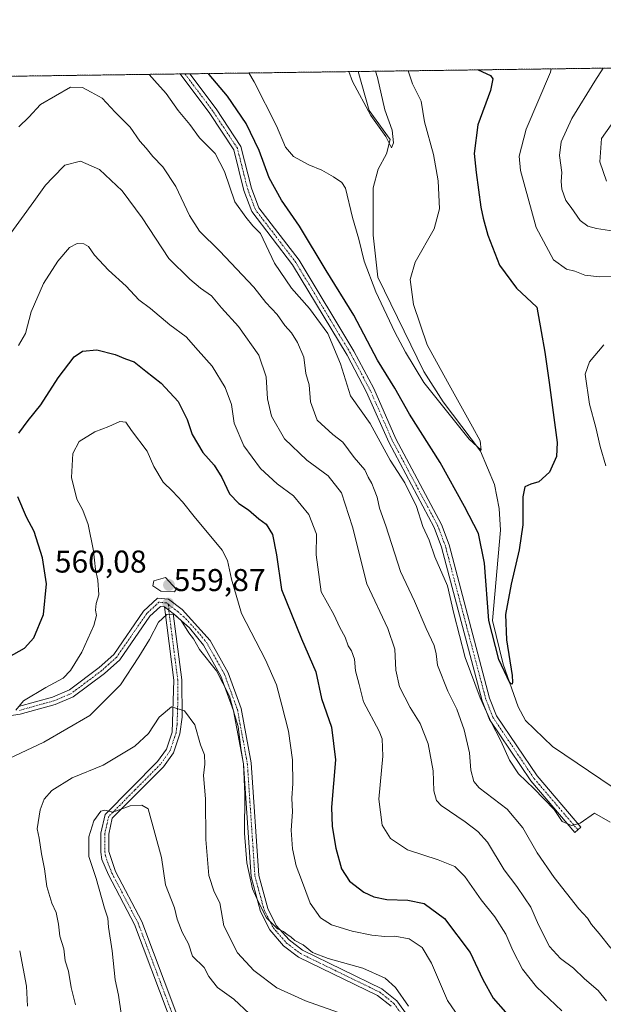
# Model space of a CAD drawing. Units: metres. Extents: x 594859 to 598345, y 4650426 to 4652781.
# Drawn here: x 596998 to 597183, y 4652468 to 4652781 of the extents above; entities that cross this region are included whole.
import ezdxf
from ezdxf.enums import TextEntityAlignment as Align

# ---------------------------------------------------------------- set-up
doc = ezdxf.new("R2010")
doc.units = ezdxf.units.M
doc.header["$MEASUREMENT"] = 0
doc.linetypes.add('TRAZO_Y_PUNTO', pattern=[1, 0.5, -0.25, 0, -0.25])
doc.linetypes.add('TRAZOS', pattern=[0.75, 0.5, -0.25])
for name, color, linetype, lineweight in [('Arbolado forestal', 92, 'TRAZOS', 0), ('Arbolado forestal CxS', 92, 'Continuous', 0), ('Camino', 19, 'Continuous', 0), ('Camino Cxs', 19, 'Continuous', 0), ('Camino eje', 39, 'TRAZO_Y_PUNTO', 13), ('Carátula', 7, 'Continuous', 5), ('Comarca CxS', 133, 'Continuous', 0), ('Comunidad Autónoma CxS', 142, 'Continuous', 0), ('Corriente natural lineal', 142, 'Continuous', 13), ('Curva de nivel maestra', 36, 'Continuous', 30), ('Curva de nivel normal', 36, 'Continuous', 0), ('Municipio CxS', 142, 'Continuous', 0), ('Provincia CxS', 1, 'Continuous', 0), ('Punto de cota en terreno', 7, 'Continuous', 0), ('Rótulo de punto de cota en terreno', 19, 'Continuous', 0)]:
    doc.layers.add(name, color=color, linetype=linetype, lineweight=lineweight)
doc.styles.add('Arial', font='txt', dxfattribs={"height": 0.2})

# ---------------------------------------------------------------- blocks, each defined once
blk = doc.blocks.new('*U152')
at = {"layer": 'Arbolado forestal CxS', "color": 92, "linetype": 'Continuous', "lineweight": 0}
blk.add_polyline3d([(596802.2, 4652585.96, 517.09), (596823.77, 4652620.66, 514.99), (596850.97, 4652659.1, 513.85), (596866.91, 4652694.74, 513.09), (596881.92, 4652718.18, 511.44), (596896.92, 4652740.69, 509.83), (596905.24, 4652761.42, 508.18), (598143.96, 4652778.3, 565.86)], dxfattribs=at)
blk = doc.blocks.new('*U156')
at = {"layer": 'Curva de nivel normal', "color": 36, "linetype": 'Continuous', "lineweight": 0}
for points in [[(596993.48, 4652710.88, 540), (597002.12, 4652722.85, 540), (597005.79, 4652728.01, 540), (597008.12, 4652730.42, 540), (597011.96, 4652734.44, 540), (597016.95, 4652735.71, 540), (597022.96, 4652733.06, 540), (597030.15, 4652726.26, 540), (597036.47, 4652717.64, 540), (597044.98, 4652704.77, 540), (597051.61, 4652698.21, 540), (597055.03, 4652695.31, 540), (597058.49, 4652692.89, 540), (597061.71, 4652689.03, 540), (597067.08, 4652683.13, 540), (597073.54, 4652674.07, 540), (597075.83, 4652667.12, 540), (597076.28, 4652660.18, 540), (597077.52, 4652654.62, 540), (597081.64, 4652647.39, 540), (597088.73, 4652640.64, 540), (597095.6, 4652635.72, 540), (597099.74, 4652630.29, 540), (597103.26, 4652619.43, 540), (597107.84, 4652601.38, 540), (597114.54, 4652587.13, 540), (597116.76, 4652580.57, 540), (597116.99, 4652573.9, 540), (597118.16, 4652568.62, 540), (597121.6, 4652562.12, 540), (597124.81, 4652556.96, 540), (597127.28, 4652550.57, 540), (597128.88, 4652541.91, 540), (597129.09, 4652535.57, 540), (597129.97, 4652532.49, 540), (597131.4, 4652530.91, 540), (597139.07, 4652525.78, 540), (597143.02, 4652522.71, 540), (597146.18, 4652519.3, 540), (597151.42, 4652510.55, 540), (597155.43, 4652505.22, 540), (597157.84, 4652501.61, 540), (597159.89, 4652498.61, 540), (597162.28, 4652493.02, 540), (597165.81, 4652486.13, 540), (597169.27, 4652482.35, 540), (597173.49, 4652479.23, 540), (597176.94, 4652475.86, 540), (597181.25, 4652472.2, 540), (597183.94, 4652468.88, 540)], [(597183.9, 4652729.35, 540), (597181.85, 4652735.4, 540), (597182.38, 4652742.82, 540), (597185.44, 4652747.19, 540)]]:
    blk.add_polyline3d(points, dxfattribs=at)
blk = doc.blocks.new('*U162')
at = {"layer": 'Curva de nivel normal', "color": 36, "linetype": 'Continuous', "lineweight": 0}
blk.add_polyline3d([(597137.16, 4652463.56, 555), (597133.42, 4652468.95, 555), (597128.31, 4652480.8, 555), (597125.36, 4652485.88, 555), (597121.32, 4652488.54, 555), (597116.7, 4652489.48, 555), (597113.52, 4652489.31, 555), (597109.37, 4652489.76, 555), (597103.14, 4652490.98, 555), (597096.64, 4652492.98, 555), (597093.15, 4652495.25, 555), (597089.8, 4652499.93, 555), (597087.1, 4652507.32, 555), (597085.35, 4652511.76, 555), (597084.18, 4652517.22, 555), (597083.85, 4652523.15, 555), (597084.22, 4652528.88, 555), (597084.06, 4652533.24, 555), (597084.34, 4652537.91, 555), (597084.19, 4652545.49, 555), (597083, 4652554.57, 555), (597080.81, 4652562.82, 555), (597079.16, 4652569.23, 555), (597075.62, 4652577.23, 555), (597067.99, 4652591.9, 555), (597064.82, 4652602.9, 555), (597063.6, 4652608.81, 555), (597061.94, 4652612.1, 555), (597052.98, 4652622.72, 555), (597049.34, 4652627.44, 555), (597046.09, 4652630.86, 555), (597043.2, 4652633.64, 555), (597040.21, 4652638.65, 555), (597038.08, 4652643.48, 555), (597033.14, 4652650.08, 555), (597031.28, 4652652.71, 555), (597029.44, 4652652.97, 555), (597025.94, 4652651.4, 555), (597021.5, 4652649.64, 555), (597016.54, 4652646.58, 555), (597014.44, 4652642.74, 555), (597014.1, 4652635.2, 555), (597015.8, 4652628.24, 555), (597017.65, 4652624.82, 555), (597019.41, 4652620.21, 555), (597021, 4652611.9, 555), (597021.71, 4652605.9, 555), (597022.4, 4652602.56, 555), (597022.75, 4652597.88, 555), (597021.88, 4652595.1, 555), (597021.64, 4652593, 555), (597022.04, 4652591.27, 555), (597021.11, 4652588.18, 555), (597017.38, 4652579.64, 555), (597013.79, 4652573.86, 555), (597011.4, 4652571.42, 555), (597005.96, 4652568.43, 555), (596998.79, 4652564.24, 555), (596996.38, 4652561.24, 555)], dxfattribs=at)
blk = doc.blocks.new('*U165')
at = {"layer": 'Curva de nivel normal', "color": 36, "linetype": 'Continuous', "lineweight": 0}
blk.add_polyline3d([(597110.62, 4652764.22, 515), (597111.25, 4652762.29, 515), (597113.59, 4652752.01, 515), (597115.83, 4652745.54, 515), (597116.33, 4652741.45, 515), (597115.68, 4652739.85, 515), (597113.85, 4652743.45, 515), (597109.06, 4652750.21, 515), (597103.3, 4652760.97, 515), (597102.16, 4652764.11, 515)], dxfattribs=at)
blk = doc.blocks.new('*U168')
at = {"layer": 'Curva de nivel normal', "color": 36, "linetype": 'Continuous', "lineweight": 0}
for points in [[(597166.34, 4652764.98, 530), (597166.09, 4652763.95, 530), (597158.42, 4652745.88, 530), (597156.22, 4652737.24, 530), (597156.57, 4652732.72, 530), (597161.61, 4652714.54, 530), (597167.11, 4652704.35, 530), (597171.2, 4652701.38, 530), (597173.82, 4652700.69, 530), (597177.06, 4652699.44, 530), (597181.69, 4652698.96, 530), (597192.77, 4652699.23, 530)], [(597183.08, 4652677.3, 530), (597178.52, 4652671.9, 530), (597177.19, 4652667.96, 530), (597178.5, 4652658.42, 530), (597180.57, 4652650.99, 530), (597181.9, 4652645, 530), (597183.76, 4652638.88, 530)], [(597185.11, 4652525.68, 530), (597180.1, 4652528.46, 530), (597175.6, 4652525.28, 530), (597172.77, 4652524.56, 530), (597169.82, 4652525.91, 530), (597167.26, 4652529.72, 530), (597160.8, 4652536.32, 530), (597155.98, 4652541, 530), (597153.11, 4652545.3, 530), (597150.35, 4652551.47, 530), (597147.29, 4652557.42, 530), (597143.85, 4652565.12, 530), (597139.04, 4652577.97, 530), (597135.48, 4652591.93, 530), (597133.4, 4652600.7, 530), (597129.46, 4652609.99, 530), (597127.59, 4652615.28, 530), (597125.62, 4652619.63, 530), (597123.62, 4652625.98, 530), (597119.91, 4652633.5, 530), (597115.25, 4652640.7, 530), (597108.84, 4652652.36, 530), (597102.68, 4652661.13, 530), (597099.47, 4652671.24, 530), (597095.46, 4652680.94, 530), (597089.64, 4652688.83, 530), (597083.91, 4652695.28, 530), (597078.52, 4652703.22, 530), (597074.1, 4652712.7, 530), (597071.65, 4652715.16, 530), (597069.42, 4652717.84, 530), (597065.88, 4652722.7, 530), (597062.6, 4652732.36, 530), (597059.66, 4652738.09, 530), (597054.68, 4652743.1, 530), (597051.61, 4652747.36, 530), (597047.98, 4652751.73, 530), (597044.12, 4652757.13, 530), (597040.45, 4652761.24, 530), (597038.76, 4652763.24, 530)]]:
    blk.add_polyline3d(points, dxfattribs=at)
blk = doc.blocks.new('*U173')
at = {"layer": 'Curva de nivel normal', "color": 36, "linetype": 'Continuous', "lineweight": 0}
for points in [[(596997.35, 4652746.54, 535), (597000.48, 4652749.68, 535), (597004.23, 4652753.67, 535), (597013.79, 4652759.22, 535), (597017.51, 4652759.04, 535), (597020.35, 4652757.62, 535), (597023.83, 4652755.64, 535), (597027.94, 4652751.21, 535), (597032.68, 4652746.44, 535), (597035.77, 4652742, 535), (597037.78, 4652739.79, 535), (597039.86, 4652737.11, 535), (597043.08, 4652733.84, 535), (597047.16, 4652727.59, 535), (597051.56, 4652718.45, 535), (597054.66, 4652713.39, 535), (597061.06, 4652707.22, 535), (597071.91, 4652695.68, 535), (597075.77, 4652690.71, 535), (597079.37, 4652686.93, 535), (597081.78, 4652683.45, 535), (597083.87, 4652681.13, 535), (597085.87, 4652678.06, 535), (597087.79, 4652673.42, 535), (597088.46, 4652668.24, 535), (597089.52, 4652664.63, 535), (597089.96, 4652659.16, 535), (597092.05, 4652653.36, 535), (597097.03, 4652648.84, 535), (597100.16, 4652646.4, 535), (597103.8, 4652641.49, 535), (597107.18, 4652637.54, 535), (597108.26, 4652635.23, 535), (597109.43, 4652633.26, 535), (597110.12, 4652631.34, 535), (597111.12, 4652628.91, 535), (597111.85, 4652625.38, 535), (597113.84, 4652619.79, 535), (597118.56, 4652605.32, 535), (597122.94, 4652595.88, 535), (597126.7, 4652587.18, 535), (597129.21, 4652581.75, 535), (597129.81, 4652579.18, 535), (597130.26, 4652575.52, 535), (597133.5, 4652567.3, 535), (597136.37, 4652561.5, 535), (597138.7, 4652555.01, 535), (597140.44, 4652547.73, 535), (597140.87, 4652542.16, 535), (597141.83, 4652538.59, 535), (597143.45, 4652536.56, 535), (597152.35, 4652529.75, 535), (597157.38, 4652523.82, 535), (597161.86, 4652515.91, 535), (597167.26, 4652508.08, 535), (597175.11, 4652498.16, 535), (597177.84, 4652495.14, 535), (597179.15, 4652493.1, 535), (597181.6, 4652490.27, 535), (597185.29, 4652485.62, 535)], [(597195.9, 4652711.99, 535), (597180.77, 4652714.26, 535), (597177.98, 4652715.01, 535), (597175.53, 4652716.8, 535), (597172.69, 4652720.96, 535), (597171.05, 4652723.21, 535), (597169.75, 4652726.78, 535), (597169.48, 4652729.22, 535), (597169.69, 4652732.04, 535), (597168.99, 4652737.5, 535), (597169.48, 4652741.79, 535), (597172.93, 4652749.24, 535), (597180.17, 4652761.1, 535), (597182.9, 4652765.21, 535)]]:
    blk.add_polyline3d(points, dxfattribs=at)
blk = doc.blocks.new('*U174')
at = {"layer": 'Curva de nivel normal', "color": 36, "linetype": 'Continuous', "lineweight": 0}
blk.add_polyline3d([(597169.74, 4652465.71, 545), (597161.69, 4652473.28, 545), (597157.2, 4652478.98, 545), (597154.2, 4652484.92, 545), (597152, 4652490.11, 545), (597148.42, 4652495.55, 545), (597144.17, 4652500.96, 545), (597138.93, 4652508.39, 545), (597135.76, 4652511.55, 545), (597130.53, 4652513.66, 545), (597120.71, 4652516.84, 545), (597115.36, 4652520.48, 545), (597112.73, 4652524.67, 545), (597111.62, 4652532.98, 545), (597112.92, 4652546.67, 545), (597112.71, 4652552.09, 545), (597111.73, 4652554.52, 545), (597106.72, 4652563.91, 545), (597105.41, 4652569.37, 545), (597104.18, 4652573.74, 545), (597103.88, 4652577.44, 545), (597102.96, 4652580.08, 545), (597101.87, 4652581.66, 545), (597100.92, 4652584.47, 545), (597099.28, 4652587.47, 545), (597097.31, 4652591.6, 545), (597093.36, 4652598.81, 545), (597091.74, 4652610.57, 545), (597091.9, 4652617.19, 545), (597089.39, 4652623.39, 545), (597084.54, 4652629.32, 545), (597079.4, 4652633.18, 545), (597074.04, 4652638.05, 545), (597068.81, 4652645.19, 545), (597065.76, 4652652.44, 545), (597064.86, 4652658.37, 545), (597062.85, 4652663.78, 545), (597058.74, 4652670.58, 545), (597054.23, 4652675.49, 545), (597050.44, 4652679.86, 545), (597045.28, 4652683.71, 545), (597039.11, 4652688.87, 545), (597035.42, 4652691.64, 545), (597031.38, 4652695.96, 545), (597025.77, 4652700.99, 545), (597021.36, 4652705.79, 545), (597019.42, 4652708.52, 545), (597017.94, 4652709.44, 545), (597015.84, 4652709.5, 545), (597013.46, 4652708.27, 545), (597009.7, 4652703.94, 545), (597005.21, 4652696.75, 545), (597001.23, 4652687.74, 545), (596999.43, 4652680.95, 545), (596997.22, 4652677.07, 545)], dxfattribs=at)
blk = doc.blocks.new('*U175')
at = {"layer": 'Curva de nivel normal', "color": 36, "linetype": 'Continuous', "lineweight": 0}
blk.add_polyline3d([(597098.85, 4652465.22, 565), (597088.34, 4652468.86, 565), (597079.3, 4652473.03, 565), (597071.93, 4652478.53, 565), (597066.79, 4652484.14, 565), (597062.48, 4652492.74, 565), (597061.15, 4652500.01, 565), (597059.38, 4652503.52, 565), (597057.64, 4652508.68, 565), (597056.68, 4652520.18, 565), (597056.59, 4652533.04, 565), (597055.98, 4652540.43, 565), (597056.38, 4652544.04, 565), (597056.28, 4652547.03, 565), (597055.06, 4652550.24, 565), (597053.23, 4652556.61, 565), (597049.92, 4652561.07, 565), (597045.86, 4652562.32, 565), (597041.89, 4652558.97, 565), (597038.5, 4652553.81, 565), (597034.22, 4652549.75, 565), (597024.12, 4652543.8, 565), (597014.32, 4652539.76, 565), (597007.87, 4652535.71, 565), (597005.44, 4652532.92, 565), (597004.13, 4652529.61, 565), (597003.14, 4652523.57, 565), (597003.82, 4652520.57, 565), (597004.55, 4652515.56, 565), (597005.54, 4652510.87, 565), (597006.22, 4652505.23, 565), (597007.79, 4652499.91, 565), (597009.15, 4652496.91, 565), (597009.96, 4652493.28, 565), (597010.38, 4652489.44, 565), (597011.66, 4652485.44, 565), (597012.08, 4652481.54, 565), (597013.15, 4652478.28, 565), (597013.99, 4652473.15, 565), (597015.32, 4652467.58, 565)], dxfattribs=at)
blk = doc.blocks.new('*U178')
at = {"layer": 'Curva de nivel normal', "color": 36, "linetype": 'Continuous', "lineweight": 0}
blk.add_polyline3d([(597070.39, 4652763.68, 520), (597072.02, 4652760.89, 520), (597079.12, 4652746.92, 520), (597082.03, 4652740.07, 520), (597084.6, 4652737.19, 520), (597089.44, 4652734.5, 520), (597093.53, 4652732.8, 520), (597097.22, 4652730.66, 520), (597099.87, 4652728.91, 520), (597101.01, 4652727.12, 520), (597103.23, 4652717.74, 520), (597105.24, 4652710.93, 520), (597107.03, 4652703.87, 520), (597110.72, 4652694.18, 520), (597116.77, 4652681.3, 520), (597120.14, 4652674.94, 520), (597125.94, 4652665.38, 520), (597140.32, 4652647.33, 520), (597144.17, 4652643.89, 520), (597143.8, 4652646.81, 520), (597141.33, 4652651.29, 520), (597133.44, 4652665.58, 520), (597127.01, 4652677.29, 520), (597122.66, 4652690.1, 520), (597121.55, 4652698.07, 520), (597123.18, 4652703.6, 520), (597129.2, 4652714.17, 520), (597130.9, 4652720.49, 520), (597130.47, 4652729.36, 520), (597128.95, 4652737.77, 520), (597126.15, 4652748.15, 520), (597125.06, 4652754.72, 520), (597122.37, 4652760.18, 520), (597120.94, 4652764.36, 520)], dxfattribs=at)
blk = doc.blocks.new('*U195')
at = {"layer": 'Curva de nivel normal', "color": 36, "linetype": 'Continuous', "lineweight": 0}
for points in [[(597000.07, 4652467.15, 560), (596999.78, 4652473.56, 560), (596997.62, 4652484.78, 560)], [(596990.6, 4652544.2, 560), (597005.24, 4652551.08, 560), (597019.88, 4652559.53, 560), (597029.67, 4652569.23, 560), (597035.44, 4652578.23, 560), (597038.79, 4652583.69, 560), (597041.72, 4652589.16, 560), (597044.35, 4652591.58, 560), (597046.64, 4652591.74, 560), (597048.91, 4652589.68, 560), (597051.34, 4652585.78, 560), (597052.77, 4652583.88, 560), (597054.75, 4652580.52, 560), (597060.1, 4652573.71, 560), (597064.22, 4652565.68, 560), (597065.8, 4652559.88, 560), (597066.96, 4652556.04, 560), (597067.83, 4652549.12, 560), (597068.67, 4652544.04, 560), (597069.1, 4652534.57, 560), (597069.02, 4652522.19, 560), (597069.74, 4652512.69, 560), (597071.55, 4652504.44, 560), (597073.32, 4652500.47, 560), (597076.01, 4652495.25, 560), (597079.42, 4652491.79, 560), (597081.42, 4652490.88, 560), (597082.51, 4652490, 560), (597083.68, 4652489.27, 560), (597084.92, 4652488.08, 560), (597087.58, 4652486.71, 560), (597090.59, 4652484.28, 560), (597095.57, 4652482.3, 560), (597106.55, 4652479.25, 560), (597113.65, 4652476.12, 560), (597116.96, 4652473.1, 560), (597121.03, 4652467.16, 560)]]:
    blk.add_polyline3d(points, dxfattribs=at)
blk = doc.blocks.new('*U198')
at = {"layer": 'Curva de nivel normal', "color": 36, "linetype": 'Continuous', "lineweight": 0}
blk.add_polyline3d([(597070.62, 4652464.79, 570), (597065.58, 4652469.37, 570), (597060.37, 4652473.16, 570), (597057.67, 4652476.59, 570), (597056.16, 4652479.46, 570), (597052.47, 4652483.04, 570), (597051.25, 4652487.03, 570), (597049.21, 4652490.74, 570), (597047.65, 4652494.78, 570), (597046.78, 4652498.46, 570), (597043.93, 4652505.78, 570), (597042.6, 4652514.46, 570), (597038.42, 4652529.87, 570), (597036.38, 4652531.06, 570), (597032.7, 4652530.79, 570), (597027.2, 4652528.79, 570), (597024.62, 4652529.46, 570), (597023.41, 4652529.1, 570), (597021.14, 4652526.07, 570), (597019.52, 4652521, 570), (597019.62, 4652514.77, 570), (597021.88, 4652507.76, 570), (597024.55, 4652498.28, 570), (597025.63, 4652495.13, 570), (597025.82, 4652492.25, 570), (597026.97, 4652484.77, 570), (597027.92, 4652475.6, 570), (597029.03, 4652470.69, 570), (597030.78, 4652458.3, 570)], dxfattribs=at)
blk = doc.blocks.new('*U204')
at = {"layer": 'Curva de nivel maestra', "color": 36, "linetype": 'Continuous', "lineweight": 30}
for points in [[(596991.46, 4652576.56, 550), (596999.13, 4652580.91, 550), (597002.12, 4652584.23, 550), (597005.14, 4652591.67, 550), (597006.09, 4652601.33, 550), (597004.83, 4652609.67, 550), (597002.2, 4652617.98, 550), (596999.74, 4652622.55, 550), (596997.05, 4652628.97, 550)], [(596997.3, 4652649.23, 550), (597000.26, 4652653.23, 550), (597004.38, 4652658.22, 550), (597009.81, 4652666.79, 550), (597014.96, 4652673.49, 550), (597017.53, 4652675.3, 550), (597022.13, 4652675.76, 550), (597027.98, 4652674.26, 550), (597031.22, 4652672.85, 550), (597033.97, 4652671.86, 550), (597037.64, 4652668.94, 550), (597042.55, 4652665.17, 550), (597047.98, 4652659.31, 550), (597050.79, 4652653.56, 550), (597052.42, 4652648.8, 550), (597055.78, 4652643.15, 550), (597059.35, 4652639.08, 550), (597061.8, 4652635.14, 550), (597064.18, 4652630.01, 550), (597067.15, 4652626.88, 550), (597070.22, 4652624.86, 550), (597073.51, 4652622.06, 550), (597075.84, 4652620.37, 550), (597077.91, 4652617.02, 550), (597079.15, 4652610.56, 550), (597080.74, 4652599.6, 550), (597087.07, 4652583.86, 550), (597091.65, 4652573.38, 550), (597093.48, 4652564.94, 550), (597096.59, 4652555.8, 550), (597097.89, 4652545.47, 550), (597096.56, 4652530.39, 550), (597096.86, 4652524.27, 550), (597097.96, 4652517.36, 550), (597099.76, 4652510.86, 550), (597102.3, 4652506.92, 550), (597106.83, 4652503.42, 550), (597110, 4652501.95, 550), (597114.21, 4652501.13, 550), (597120.86, 4652500.82, 550), (597126.06, 4652499.77, 550), (597132.47, 4652495.08, 550), (597140.67, 4652484.25, 550), (597144.66, 4652475.65, 550), (597147.9, 4652469.74, 550), (597151.85, 4652465.24, 550)]]:
    blk.add_polyline3d(points, dxfattribs=at)
blk = doc.blocks.new('*U207')
at = {"layer": 'Curva de nivel maestra', "color": 36, "linetype": 'Continuous', "lineweight": 30}
blk.add_polyline3d([(597143.15, 4652764.67, 525), (597147.11, 4652762.86, 525), (597147.81, 4652761.83, 525), (597147.14, 4652758.09, 525), (597143.02, 4652747.19, 525), (597141.94, 4652738.09, 525), (597142.57, 4652732.01, 525), (597143.99, 4652721.04, 525), (597144.72, 4652717.5, 525), (597146.22, 4652712.16, 525), (597149.98, 4652702.67, 525), (597155.32, 4652695.36, 525), (597161.84, 4652689.28, 525), (597163.2, 4652681.52, 525), (597164.39, 4652674.98, 525), (597165.69, 4652665.34, 525), (597168.3, 4652646.26, 525), (597168, 4652641.81, 525), (597165.86, 4652636.88, 525), (597162.46, 4652633.73, 525), (597159.87, 4652633.06, 525), (597158.03, 4652632.15, 525), (597157.4, 4652629.06, 525), (597157.31, 4652620.15, 525), (597156.24, 4652612.16, 525), (597153.61, 4652601.25, 525), (597151.88, 4652591.67, 525), (597152.16, 4652583.62, 525), (597153.98, 4652572.25, 525), (597154.12, 4652570.14, 525), (597153.99, 4652569.51, 525), (597153.21, 4652569.97, 525), (597149.69, 4652577.3, 525), (597146.56, 4652589.67, 525), (597145.14, 4652607.92, 525), (597143.29, 4652617.41, 525), (597138.82, 4652625.93, 525), (597131.11, 4652639.89, 525), (597121.37, 4652655.24, 525), (597116.7, 4652663.52, 525), (597111.24, 4652672.42, 525), (597103.72, 4652686.73, 525), (597094.96, 4652700.95, 525), (597086.46, 4652715.05, 525), (597080.78, 4652723.26, 525), (597076.78, 4652730.41, 525), (597073.63, 4652739.03, 525), (597069.57, 4652747.65, 525), (597063.55, 4652756.3, 525), (597057.76, 4652763.18, 525), (597057.51, 4652763.5, 525)], dxfattribs=at)
blk = doc.blocks.new('5PATER')
at = {"layer": 'Carátula', "linetype": 'Continuous', "lineweight": 5}
h = blk.add_hatch(color=250, dxfattribs=at)
edge = h.paths.add_edge_path()
edge.add_ellipse((0, 0.01), major_axis=(-1.33, -1.34), ratio=0.999422, start_angle=0, end_angle=360)
blk = doc.blocks.new('*U216')
at = {"layer": 'Camino Cxs', "color": 19, "linetype": 'Continuous', "lineweight": 0}
blk.add_polyline3d([(597175.79, 4652524.02, 530.04), (597173.88, 4652522.39, 530.19), (597159.89, 4652538.81, 529.71), (597146.81, 4652558.26, 529.79), (597144.44, 4652564.24, 530.39), (597131.56, 4652613.02, 528.9), (597129.25, 4652619.22, 529), (597114.79, 4652646.36, 528.84), (597107.77, 4652662.32, 527.7), (597101.54, 4652674.03, 528.29), (597084.25, 4652702.77, 527.73), (597071.34, 4652719.64, 528.34), (597068.8, 4652726.36, 527.72), (597065.56, 4652739.27, 527.17), (597057.94, 4652750.83, 526.76), (597048.53, 4652763.38, 526.55), (597051.63, 4652763.42, 525.97), (597059.99, 4652752.27, 526.19), (597067.88, 4652740.29, 526.43), (597071.19, 4652727.11, 527.11), (597073.55, 4652720.87, 527.33), (597086.32, 4652704.18, 527.08), (597103.71, 4652675.26, 527.43), (597110.02, 4652663.41, 527.19), (597117.04, 4652647.45, 527.74), (597131.54, 4652620.25, 528.62), (597133.95, 4652613.77, 528.3), (597146.81, 4652565.03, 529.25), (597149.04, 4652559.43, 529.44), (597161.88, 4652540.32, 529.37), (597175.79, 4652524.02, 530.04)], close=True, dxfattribs=at)
blk = doc.blocks.new('*U219')
at = {"layer": 'Camino eje', "color": 39, "linetype": 'TRAZO_Y_PUNTO', "lineweight": 13}
blk.add_polyline3d([(597174.84, 4652523.21, 530.08), (597160.89, 4652539.57, 529.49), (597147.93, 4652558.85, 529.64), (597145.63, 4652564.64, 529.8), (597132.76, 4652613.4, 528.62), (597130.4, 4652619.74, 528.81), (597115.92, 4652646.91, 528.19), (597108.9, 4652662.87, 527.43), (597102.63, 4652674.65, 527.9), (597085.29, 4652703.48, 527.36), (597072.45, 4652720.26, 527.82), (597070, 4652726.74, 527.4), (597066.72, 4652739.78, 526.74), (597058.97, 4652751.55, 526.46), (597050.08, 4652763.4, 526.26)], dxfattribs=at)

msp = doc.modelspace()

# ---------------------------------------------------------------- linework, layer by layer
at = {"layer": 'Arbolado forestal', "color": 92, "linetype": 'TRAZOS', "lineweight": 0}
msp.add_polyline3d([(596905.23, 4652761.43, 508.18), (596966.35, 4652762.26, 523.26), (596967.86, 4652762.28, 523.63), (596969.38, 4652762.3, 524.01), (597048.53, 4652763.38, 526.55), (597050.08, 4652763.4, 526.26), (597051.63, 4652763.42, 525.97), (597105.13, 4652764.15, 513.59), (597261.15, 4652766.28, 557.08)], dxfattribs=at)
at = {"layer": 'Camino', "color": 19, "linetype": 'Continuous', "lineweight": 0}
for points in [[(597048.53, 4652763.38, 526.55), (597051.63, 4652763.42, 525.97)], [(597175.79, 4652524.02, 530.04), (597173.88, 4652522.39, 530.19), (597159.89, 4652538.81, 529.71), (597146.81, 4652558.26, 529.79), (597144.44, 4652564.24, 530.39), (597131.56, 4652613.02, 528.9), (597129.25, 4652619.22, 529), (597114.79, 4652646.36, 528.84), (597107.77, 4652662.32, 527.7), (597101.54, 4652674.03, 528.29), (597084.25, 4652702.77, 527.73), (597071.34, 4652719.64, 528.34), (597068.8, 4652726.36, 527.72), (597065.56, 4652739.27, 527.17), (597057.94, 4652750.83, 526.76), (597048.53, 4652763.38, 526.55)], [(597051.63, 4652763.42, 525.97), (597059.99, 4652752.27, 526.19), (597067.88, 4652740.29, 526.43), (597071.19, 4652727.11, 527.11), (597073.55, 4652720.87, 527.33), (597086.32, 4652704.18, 527.08), (597103.71, 4652675.26, 527.43), (597110.02, 4652663.41, 527.19), (597117.04, 4652647.45, 527.74), (597131.54, 4652620.25, 528.62), (597133.95, 4652613.77, 528.3), (597146.81, 4652565.03, 529.25), (597149.04, 4652559.43, 529.44), (597161.88, 4652540.32, 529.37), (597175.79, 4652524.02, 530.04)], [(596997.28, 4652562.38, 555.19), (597008.04, 4652565.38, 555.64), (597013.42, 4652567.66, 556.35), (597022.87, 4652574.77, 557.3), (597027.5, 4652578.96, 557.91), (597036.97, 4652592.72, 559.22), (597041.39, 4652596.81, 559.81), (597044.85, 4652596.5, 559.9), (597049.2, 4652593.22, 559.88), (597058.04, 4652583.36, 559.3), (597063.78, 4652573.13, 559.58), (597067.95, 4652561.74, 559.53), (597071.13, 4652544.5, 559.84), (597073.53, 4652508.72, 559.43), (597076.39, 4652498.24, 559.86), (597079.09, 4652492.87, 560.02), (597083.13, 4652488.22, 559.99), (597087.45, 4652484.94, 559.94), (597112.6, 4652472.69, 560.37), (597117.34, 4652468.92, 560.14), (597120.93, 4652463.93, 560.28)], [(597043.55, 4652594.11, 559.76), (597042.27, 4652594.22, 559.71), (597038.92, 4652591.13, 559.49), (597029.37, 4652577.27, 558.19), (597024.52, 4652572.9, 557.67), (597014.61, 4652565.45, 556.74), (597008.91, 4652563.03, 556.07), (596997.79, 4652559.93, 555.62), (596979.46, 4652557.25, 554.13)], [(597044.74, 4652464.75, 573.95), (597034.06, 4652493.12, 572.03), (597025.79, 4652508.89, 571.25), (597023.72, 4652513.84, 570.76), (597023.4, 4652516.16, 570.77), (597023.38, 4652522.15, 570.5), (597024.74, 4652528.07, 569.93), (597041.4, 4652544.89, 567.23), (597044.2, 4652548.84, 566.58), (597046.02, 4652554.28, 565.93), (597046.56, 4652570.73, 563.41), (597043.55, 4652594.11, 559.76)], [(597046.35, 4652591.93, 560.01), (597043.55, 4652594.11, 559.76)], [(597046.35, 4652591.93, 560.01), (597043.55, 4652594.11, 559.76)], [(597046.35, 4652591.93, 560.01), (597049.05, 4652570.92, 563.28), (597049.16, 4652559.06, 565.26), (597048.47, 4652553.71, 565.79), (597046.45, 4652547.69, 566.56), (597043.31, 4652543.26, 567.3), (597027.03, 4652526.89, 570.16), (597025.88, 4652521.87, 570.64), (597025.9, 4652516.33, 571.08), (597028.05, 4652509.97, 571.72), (597036.35, 4652494.12, 572.19), (597047.17, 4652465.37, 574.06), (597047.24, 4652464.97, 574.11)], [(597115.51, 4652467.18, 560.61), (597111.23, 4652470.58, 560.88), (597086.12, 4652482.81, 560.47), (597081.41, 4652486.39, 560.42), (597077, 4652491.47, 560.4), (597074.08, 4652497.28, 560.44), (597071.07, 4652508.27, 559.96), (597068.64, 4652544.21, 560.56), (597065.55, 4652561.05, 560.16), (597061.51, 4652572.08, 559.86), (597055.99, 4652581.91, 559.78), (597051.53, 4652587.37, 559.86), (597046.35, 4652591.93, 560.01)]]:
    msp.add_polyline3d(points, dxfattribs=at)
at = {"layer": 'Camino Cxs', "color": 19, "linetype": 'Continuous', "lineweight": 0}
for points in [[(596997.28, 4652562.38, 555.19), (597008.04, 4652565.38, 555.64), (597013.42, 4652567.66, 556.35), (597022.87, 4652574.77, 557.3), (597027.5, 4652578.96, 557.91), (597036.97, 4652592.72, 559.22), (597041.39, 4652596.81, 559.81), (597044.85, 4652596.5, 559.9), (597049.2, 4652593.22, 559.88), (597058.04, 4652583.36, 559.3), (597063.78, 4652573.13, 559.58), (597067.95, 4652561.74, 559.53), (597071.13, 4652544.5, 559.84), (597073.53, 4652508.72, 559.43), (597076.39, 4652498.24, 559.86), (597079.09, 4652492.87, 560.02), (597083.13, 4652488.22, 559.99), (597087.45, 4652484.94, 559.94), (597112.6, 4652472.69, 560.37), (597117.34, 4652468.92, 560.14), (597120.93, 4652463.93, 560.28)], [(597115.51, 4652467.18, 560.61), (597111.23, 4652470.58, 560.88), (597086.12, 4652482.81, 560.47), (597081.41, 4652486.39, 560.42), (597077, 4652491.47, 560.4), (597074.08, 4652497.28, 560.44), (597071.07, 4652508.27, 559.96), (597068.64, 4652544.21, 560.56), (597065.55, 4652561.05, 560.16), (597061.51, 4652572.08, 559.86), (597055.99, 4652581.91, 559.78), (597051.53, 4652587.37, 559.86), (597046.35, 4652591.93, 560.01), (597046.35, 4652591.93, 560.01), (597043.55, 4652594.11, 559.76), (597042.27, 4652594.22, 559.71), (597038.92, 4652591.13, 559.49), (597029.37, 4652577.27, 558.19), (597024.52, 4652572.9, 557.67), (597014.61, 4652565.45, 556.74), (597008.91, 4652563.03, 556.07), (596997.79, 4652559.93, 555.62), (596979.46, 4652557.25, 554.13)], [(597044.74, 4652464.75, 573.95), (597034.06, 4652493.12, 572.03), (597025.79, 4652508.89, 571.25), (597023.72, 4652513.84, 570.76), (597023.4, 4652516.16, 570.77), (597023.38, 4652522.15, 570.5), (597024.74, 4652528.07, 569.93), (597041.4, 4652544.89, 567.23), (597044.2, 4652548.84, 566.58), (597046.02, 4652554.28, 565.93), (597046.56, 4652570.73, 563.41), (597043.55, 4652594.11, 559.76), (597046.35, 4652591.93, 560.01), (597046.35, 4652591.93, 560.01), (597049.05, 4652570.92, 563.28), (597049.16, 4652559.06, 565.26), (597048.47, 4652553.71, 565.79), (597046.45, 4652547.69, 566.56), (597043.31, 4652543.26, 567.3), (597027.03, 4652526.89, 570.16), (597025.88, 4652521.87, 570.64), (597025.9, 4652516.33, 571.08), (597028.05, 4652509.97, 571.72), (597036.35, 4652494.12, 572.19), (597047.17, 4652465.37, 574.06)]]:
    msp.add_polyline3d(points, dxfattribs=at)
at = {"layer": 'Camino eje', "color": 39, "linetype": 'TRAZO_Y_PUNTO', "lineweight": 13}
for points in [[(597044.9, 4652594.77, 559.84), (597044.2, 4652595.31, 559.84), (597041.83, 4652595.52, 559.76), (597037.95, 4652591.93, 559.34), (597028.44, 4652578.12, 558.03), (597023.7, 4652573.84, 557.49), (597014.02, 4652566.56, 556.53), (597008.48, 4652564.21, 555.8), (596997.54, 4652561.16, 555.4)], [(597044.9, 4652594.77, 559.84), (597044.95, 4652593.02, 559.85), (597047.81, 4652570.83, 563.34), (597047.86, 4652564.9, 564.42), (597047.59, 4652556.67, 565.6), (597047.25, 4652554, 565.88), (597045.33, 4652548.27, 566.57), (597042.36, 4652544.08, 567.26), (597034.22, 4652535.89, 568.86), (597025.89, 4652527.48, 569.99), (597024.63, 4652522.01, 570.57), (597024.65, 4652516.25, 570.93), (597024.81, 4652515.09, 570.94), (597025.89, 4652511.91, 571.18), (597026.92, 4652509.43, 571.54), (597035.21, 4652493.62, 572.11), (597045.96, 4652465.06, 574.07)], [(597044.9, 4652594.77, 559.84), (597047.78, 4652592.58, 559.93), (597050.37, 4652590.3, 559.9), (597054.79, 4652585.37, 559.55), (597057.02, 4652582.64, 559.55), (597062.65, 4652572.61, 559.72), (597066.75, 4652561.4, 559.72), (597069.89, 4652544.36, 560.2), (597072.3, 4652508.5, 559.66), (597075.24, 4652497.76, 560.13), (597078.05, 4652492.17, 560.18), (597082.27, 4652487.31, 560.19), (597086.79, 4652483.88, 560.18), (597111.92, 4652471.64, 560.61), (597116.43, 4652468.05, 560.34), (597119.84, 4652463.31, 560.41)]]:
    msp.add_polyline3d(points, dxfattribs=at)
at = {"layer": 'Comarca CxS', "color": 133, "linetype": 'Continuous', "lineweight": 0}
msp.add_polyline3d([(594890.32, 4650714.94, 573.57), (594863.34, 4652733.6, 661.9), (598313.13, 4652780.61, 572.91)], dxfattribs=at)
at = {"layer": 'Comunidad Autónoma CxS', "color": 142, "linetype": 'Continuous', "lineweight": 0}
msp.add_polyline3d([(594890.32, 4650714.94, 573.57), (594863.34, 4652733.6, 661.9), (598313.13, 4652780.61, 572.91)], dxfattribs=at)
at = {"layer": 'Corriente natural lineal', "color": 142, "linetype": 'Continuous', "lineweight": 13}
msp.add_polyline3d([(597186.01, 4652536.67, 527.27), (597166.76, 4652549.67, 525.91), (597158.25, 4652557.93, 526.17), (597155.89, 4652562.34, 525.64), (597151.13, 4652575.84, 524.56), (597147.72, 4652589.69, 524.47), (597150.22, 4652618.43, 521.63), (597149.82, 4652625.34, 521.26), (597148.36, 4652632.93, 520.9), (597143.87, 4652643.49, 520.27), (597132.09, 4652659.18, 519.15), (597125.91, 4652668.83, 518.8), (597111.29, 4652698.81, 517.41), (597109.83, 4652712.12, 516.97), (597109.89, 4652727.14, 516.24), (597111.41, 4652733.17, 516.18), (597114.03, 4652738.01, 515.55), (597115.22, 4652742.51, 515.17), (597108.53, 4652751.77, 515.14), (597105.13, 4652764.15, 513.59)], dxfattribs=at)
at = {"layer": 'Curva de nivel normal', "color": 36, "linetype": 'Continuous', "lineweight": 0}
msp.add_polyline3d([(597046.79, 4652598.87, 560), (597047.28, 4652599.63, 560), (597043.91, 4652603.35, 560), (597040.23, 4652602.29, 560), (597039.87, 4652600.72, 560), (597042.39, 4652599.09, 560), (597046.79, 4652598.87, 560)], dxfattribs=at)
at = {"layer": 'Municipio CxS', "color": 142, "linetype": 'Continuous', "lineweight": 0}
msp.add_polyline3d([(596801.31, 4652698.89, 508.4), (596829.74, 4652738.38, 507.25), (596844.34, 4652760.39, 506.73), (596844.46, 4652760.6, 506.73), (598313.13, 4652780.61, 572.91)], dxfattribs=at)
at = {"layer": 'Provincia CxS', "color": 1, "linetype": 'Continuous', "lineweight": 0}
msp.add_polyline3d([(594890.32, 4650714.94, 573.57), (594863.34, 4652733.6, 661.9), (596844.46, 4652760.6, 506.73), (598313.13, 4652780.61, 572.91)], dxfattribs=at)

# ---------------------------------------------------------------- block references
at = {"layer": 'Arbolado forestal CxS', "color": 92, "linetype": 'Continuous', "lineweight": 0}
msp.add_blockref('*U152', (0, 0), dxfattribs=at)
at = {"layer": 'Camino Cxs', "color": 19, "linetype": 'Continuous', "lineweight": 0}
msp.add_blockref('*U216', (0, 0), dxfattribs=at)
at = {"layer": 'Camino eje', "color": 39, "linetype": 'TRAZO_Y_PUNTO', "lineweight": 13}
msp.add_blockref('*U219', (0, 0), dxfattribs=at)
at = {"layer": 'Curva de nivel maestra', "color": 36, "linetype": 'Continuous', "lineweight": 30}
for name in ['*U204', '*U207']:
    msp.add_blockref(name, (0, 0), dxfattribs=at)
at = {"layer": 'Curva de nivel normal', "color": 36, "linetype": 'Continuous', "lineweight": 0}
for name in ['*U195', '*U175', '*U162', '*U198', '*U174', '*U156', '*U173', '*U168', '*U178', '*U165']:
    msp.add_blockref(name, (0, 0), dxfattribs=at)
at = {"layer": 'Punto de cota en terreno', "linetype": 'Continuous', "lineweight": 0}
for p in [(597045, 4652601, 560.08), (597044.77, 4652595.12, 559.87)]:
    msp.add_blockref('5PATER', p, dxfattribs=at)

# ---------------------------------------------------------------- texts
at = {"layer": 'Rótulo de punto de cota en terreno', "color": 19, "linetype": 'Continuous', "lineweight": 0, "style": 'Arial'}
for s, p in [('560,08', (597008.77, 4652602.76)), ('559,87', (597046.53, 4652596.88))]:
    msp.add_text(s, height=7, dxfattribs=at).set_placement(p, align=Align.BOTTOM_LEFT)

doc.saveas('drawing.dxf')
